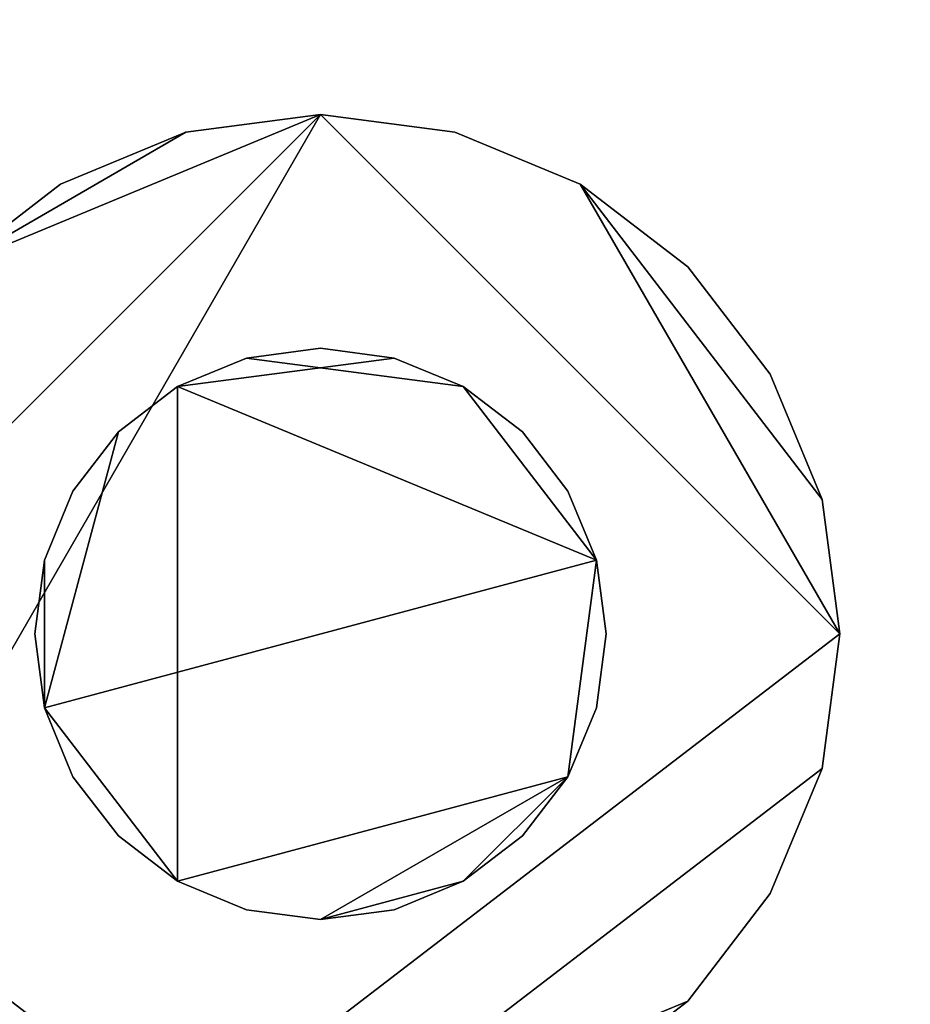
# Model space of a CAD drawing. Units: millimetres. Extents: x -1 to 598, y -1075 to 1.
# Drawn here: x 23 to 58, y -538 to -500 of the extents above; entities that cross this region are included whole.
import ezdxf

# ---------------------------------------------------------------- set-up
doc = ezdxf.new("R2010")
doc.units = ezdxf.units.MM
doc.layers.add('PQ_200_3D', color=1, linetype='Continuous')
doc.layers.add('PQ_204_3D', color=7, linetype='Continuous')

msp = doc.modelspace()

# ---------------------------------------------------------------- meshes
at = {"layer": 'PQ_200_3D'}
mesh = msp.add_polyface(dxfattribs=at)
corners = [(596.5, 0, 850), (0, 0, 850), (0, -555.12, 850), (198.713, -567.086, 850), (397.787, -567.086, 850), (596.5, -555.12, 850)]
mesh.append_faces([[corners[k] for k in face] for face in [(4, 5, 0, 1), (1, 2, 3, 4)]], dxfattribs={"vtx3": -1})
mesh = msp.add_polyface(dxfattribs=at)
corners = [(596.5, 0, 820), (596.5, -555.12, 820), (397.787, -567.086, 820), (198.713, -567.086, 820), (0, -555.12, 820), (0, 0, 820)]
mesh.append_faces([[corners[k] for k in face] for face in [(3, 4, 5, 2), (0, 1, 2, 5)]], dxfattribs={"vtx2": -1})
mesh = msp.add_polyface(dxfattribs=at)
corners = [(0, -70.297, 820), (0, -555.12, 820), (596.5, -555.12, 820), (596.5, -70.297, 820)]
mesh.append_faces([[corners[k] for k in face] for face in [(0, 1, 2, 3)]])
mesh = msp.add_polyface(dxfattribs=at)
corners = [(596.5, -555.12, 10), (0, -555.12, 10), (0, -70.297, 10), (596.5, -70.297, 10)]
mesh.append_faces([[corners[k] for k in face] for face in [(0, 1, 2, 3)]])
mesh = msp.add_polyface(dxfattribs=at)
corners = [(586.5, -550.297, 802.6), (10, -550.297, 802.6), (10, -80.297, 802.6), (586.5, -80.297, 802.6)]
mesh.append_faces([[corners[k] for k in face] for face in [(0, 1, 2, 3)]])
mesh = msp.add_polyface(dxfattribs=at)
corners = [(10, -80.297, 35.9), (10, -550.297, 35.9), (586.5, -550.297, 35.9), (586.5, -80.297, 35.9)]
mesh.append_faces([[corners[k] for k in face] for face in [(0, 1, 2, 3)]])
at = {"layer": 'PQ_204_3D'}
mesh = msp.add_polyface(dxfattribs=at)
corners = [(15, -523.8, 10), (15.681, -528.976, 10), (17.679, -533.8, 10), (20.858, -537.942, 10), (25, -541.121, 10), (29.824, -543.119, 10), (35, -543.8, 10), (40.176, -543.119, 10), (45, -541.121, 10), (49.142, -537.942, 10), (52.321, -533.8, 10), (54.319, -528.976, 10), (55, -523.8, 10), (54.319, -518.624, 10), (52.321, -513.8, 10), (49.142, -509.658, 10), (45, -506.479, 10), (40.176, -504.481, 10), (35, -503.8, 10), (29.824, -504.481, 10), (25, -506.479, 10), (20.858, -509.658, 10), (17.679, -513.8, 10), (15.681, -518.624, 10)]
mesh.append_faces([[corners[k] for k in face] for face in [(21, 19, 20)]], dxfattribs={"vtx0": -1})
mesh.append_faces([[corners[k] for k in face] for face in [(11, 6, 9, 10)]], dxfattribs={"vtx0": -1, "vtx1": -1})
mesh.append_faces([[corners[k] for k in face] for face in [(2, 5, 12, 18)]], dxfattribs={"vtx0": -1, "vtx1": -1, "vtx2": -1, "vtx3": -1})
mesh.append_faces([[corners[k] for k in face] for face in [(21, 0, 18, 19)]], dxfattribs={"vtx0": -1, "vtx1": -1, "vtx3": -1})
mesh.append_faces([[corners[k] for k in face] for face in [(6, 11, 12, 5)]], dxfattribs={"vtx0": -1, "vtx2": -1})
mesh.append_faces([[corners[k] for k in face] for face in [(4, 5, 2, 3)]], dxfattribs={"vtx1": -1})
mesh.append_faces([[corners[k] for k in face] for face in [(12, 13, 16)]], dxfattribs={"vtx1": -1, "vtx2": -1})
mesh.append_faces([[corners[k] for k in face] for face in [(22, 23, 0, 21)]], dxfattribs={"vtx2": -1})
mesh.append_faces([[corners[k] for k in face] for face in [(0, 1, 2, 18), (16, 17, 18, 12)]], dxfattribs={"vtx2": -1, "vtx3": -1})
mesh.append_faces([[corners[k] for k in face] for face in [(6, 7, 8, 9), (13, 14, 15, 16)]], dxfattribs={"vtx3": -1})
mesh = msp.add_polyface(dxfattribs=at)
corners = [(15, -523.8, 3), (15.681, -518.624, 3), (17.679, -513.8, 3), (20.858, -509.658, 3), (25, -506.479, 3), (29.824, -504.481, 3), (35, -503.8, 3), (40.176, -504.481, 3), (45, -506.479, 3), (49.142, -509.658, 3), (52.321, -513.8, 3), (54.319, -518.624, 3), (55, -523.8, 3), (54.319, -528.976, 3), (52.321, -533.8, 3), (49.142, -537.942, 3), (45, -541.121, 3), (40.176, -543.119, 3), (35, -543.8, 3), (29.824, -543.119, 3), (25, -541.121, 3), (20.858, -537.942, 3), (17.679, -533.8, 3), (15.681, -528.976, 3)]
mesh.append_faces([[corners[k] for k in face] for face in [(18, 15, 16, 17)]], dxfattribs={"vtx0": -1})
mesh.append_faces([[corners[k] for k in face] for face in [(12, 8, 11)]], dxfattribs={"vtx0": -1, "vtx1": -1})
mesh.append_faces([[corners[k] for k in face] for face in [(3, 6, 22, 0), (12, 19, 22, 6)]], dxfattribs={"vtx0": -1, "vtx1": -1, "vtx2": -1, "vtx3": -1})
mesh.append_faces([[corners[k] for k in face] for face in [(23, 0, 22)]], dxfattribs={"vtx1": -1})
mesh.append_faces([[corners[k] for k in face] for face in [(12, 13, 18, 19)]], dxfattribs={"vtx1": -1, "vtx3": -1})
mesh.append_faces([[corners[k] for k in face] for face in [(9, 10, 11, 8), (20, 21, 22, 19)]], dxfattribs={"vtx2": -1})
mesh.append_faces([[corners[k] for k in face] for face in [(6, 7, 8, 12), (13, 14, 15, 18)]], dxfattribs={"vtx2": -1, "vtx3": -1})
mesh.append_faces([[corners[k] for k in face] for face in [(3, 4, 5, 6), (0, 1, 2, 3)]], dxfattribs={"vtx3": -1})
mesh = msp.add_polyface(dxfattribs=at)
corners = [(15, -523.8, 10), (15.681, -518.624, 10), (17.679, -513.8, 10), (20.858, -509.658, 10), (25, -506.479, 10), (29.824, -504.481, 10), (35, -503.8, 10), (40.176, -504.481, 10), (45, -506.479, 10), (49.142, -509.658, 10), (52.321, -513.8, 10), (54.319, -518.624, 10), (55, -523.8, 10), (55, -523.8, 3), (54.319, -518.624, 3), (52.321, -513.8, 3), (49.142, -509.658, 3), (45, -506.479, 3), (40.176, -504.481, 3), (35, -503.8, 3), (29.824, -504.481, 3), (25, -506.479, 3), (20.858, -509.658, 3), (17.679, -513.8, 3), (15.681, -518.624, 3), (15, -523.8, 3)]
mesh.append_faces([[corners[k] for k in face] for face in [(13, 14, 11, 12), (0, 1, 24, 25)]], dxfattribs={"vtx1": -1})
mesh.append_faces([[corners[k] for k in face] for face in [(14, 15, 10, 11), (16, 17, 8, 9), (15, 16, 9, 10), (17, 18, 7, 8), (6, 7, 18, 19), (19, 20, 5, 6), (20, 21, 4, 5), (22, 23, 2, 3), (21, 22, 3, 4), (23, 24, 1, 2)]], dxfattribs={"vtx1": -1, "vtx3": -1})
mesh = msp.add_polyface(dxfattribs=at)
corners = [(15, -523.8, 10), (15.681, -528.976, 10), (17.679, -533.8, 10), (20.858, -537.942, 10), (25, -541.121, 10), (29.824, -543.119, 10), (35, -543.8, 10), (40.176, -543.119, 10), (45, -541.121, 10), (49.142, -537.942, 10), (52.321, -533.8, 10), (54.319, -528.976, 10), (55, -523.8, 10), (54.319, -518.624, 10), (52.321, -513.8, 10), (49.142, -509.658, 10), (45, -506.479, 10), (40.176, -504.481, 10), (35, -503.8, 10), (29.824, -504.481, 10), (25, -506.479, 10), (20.858, -509.658, 10), (17.679, -513.8, 10), (15.681, -518.624, 10)]
mesh.append_faces([[corners[k] for k in face] for face in [(21, 19, 20)]], dxfattribs={"vtx0": -1})
mesh.append_faces([[corners[k] for k in face] for face in [(11, 6, 9, 10)]], dxfattribs={"vtx0": -1, "vtx1": -1})
mesh.append_faces([[corners[k] for k in face] for face in [(2, 5, 12, 18)]], dxfattribs={"vtx0": -1, "vtx1": -1, "vtx2": -1, "vtx3": -1})
mesh.append_faces([[corners[k] for k in face] for face in [(21, 0, 18, 19)]], dxfattribs={"vtx0": -1, "vtx1": -1, "vtx3": -1})
mesh.append_faces([[corners[k] for k in face] for face in [(6, 11, 12, 5)]], dxfattribs={"vtx0": -1, "vtx2": -1})
mesh.append_faces([[corners[k] for k in face] for face in [(4, 5, 2, 3)]], dxfattribs={"vtx1": -1})
mesh.append_faces([[corners[k] for k in face] for face in [(12, 13, 16)]], dxfattribs={"vtx1": -1, "vtx2": -1})
mesh.append_faces([[corners[k] for k in face] for face in [(22, 23, 0, 21)]], dxfattribs={"vtx2": -1})
mesh.append_faces([[corners[k] for k in face] for face in [(0, 1, 2, 18), (16, 17, 18, 12)]], dxfattribs={"vtx2": -1, "vtx3": -1})
mesh.append_faces([[corners[k] for k in face] for face in [(6, 7, 8, 9), (13, 14, 15, 16)]], dxfattribs={"vtx3": -1})
mesh = msp.add_polyface(dxfattribs=at)
corners = [(15, -523.8, 3), (15.681, -518.624, 3), (17.679, -513.8, 3), (20.858, -509.658, 3), (25, -506.479, 3), (29.824, -504.481, 3), (35, -503.8, 3), (40.176, -504.481, 3), (45, -506.479, 3), (49.142, -509.658, 3), (52.321, -513.8, 3), (54.319, -518.624, 3), (55, -523.8, 3), (54.319, -528.976, 3), (52.321, -533.8, 3), (49.142, -537.942, 3), (45, -541.121, 3), (40.176, -543.119, 3), (35, -543.8, 3), (29.824, -543.119, 3), (25, -541.121, 3), (20.858, -537.942, 3), (17.679, -533.8, 3), (15.681, -528.976, 3)]
mesh.append_faces([[corners[k] for k in face] for face in [(18, 15, 16, 17)]], dxfattribs={"vtx0": -1})
mesh.append_faces([[corners[k] for k in face] for face in [(12, 8, 11)]], dxfattribs={"vtx0": -1, "vtx1": -1})
mesh.append_faces([[corners[k] for k in face] for face in [(3, 6, 22, 0), (12, 19, 22, 6)]], dxfattribs={"vtx0": -1, "vtx1": -1, "vtx2": -1, "vtx3": -1})
mesh.append_faces([[corners[k] for k in face] for face in [(23, 0, 22)]], dxfattribs={"vtx1": -1})
mesh.append_faces([[corners[k] for k in face] for face in [(12, 13, 18, 19)]], dxfattribs={"vtx1": -1, "vtx3": -1})
mesh.append_faces([[corners[k] for k in face] for face in [(9, 10, 11, 8), (20, 21, 22, 19)]], dxfattribs={"vtx2": -1})
mesh.append_faces([[corners[k] for k in face] for face in [(6, 7, 8, 12), (13, 14, 15, 18)]], dxfattribs={"vtx2": -1, "vtx3": -1})
mesh.append_faces([[corners[k] for k in face] for face in [(3, 4, 5, 6), (0, 1, 2, 3)]], dxfattribs={"vtx3": -1})
mesh = msp.add_polyface(dxfattribs=at)
corners = [(15, -523.8, 10), (15.681, -518.624, 10), (17.679, -513.8, 10), (20.858, -509.658, 10), (25, -506.479, 10), (29.824, -504.481, 10), (35, -503.8, 10), (40.176, -504.481, 10), (45, -506.479, 10), (49.142, -509.658, 10), (52.321, -513.8, 10), (54.319, -518.624, 10), (55, -523.8, 10), (55, -523.8, 3), (54.319, -518.624, 3), (52.321, -513.8, 3), (49.142, -509.658, 3), (45, -506.479, 3), (40.176, -504.481, 3), (35, -503.8, 3), (29.824, -504.481, 3), (25, -506.479, 3), (20.858, -509.658, 3), (17.679, -513.8, 3), (15.681, -518.624, 3), (15, -523.8, 3)]
mesh.append_faces([[corners[k] for k in face] for face in [(13, 14, 11, 12), (0, 1, 24, 25)]], dxfattribs={"vtx1": -1})
mesh.append_faces([[corners[k] for k in face] for face in [(14, 15, 10, 11), (16, 17, 8, 9), (15, 16, 9, 10), (17, 18, 7, 8), (6, 7, 18, 19), (19, 20, 5, 6), (20, 21, 4, 5), (22, 23, 2, 3), (21, 22, 3, 4), (23, 24, 1, 2)]], dxfattribs={"vtx1": -1, "vtx3": -1})
mesh = msp.add_polyface(dxfattribs=at)
corners = [(24, -523.8, 3), (24.375, -526.647, 3), (25.474, -529.3, 3), (27.222, -531.578, 3), (29.5, -533.326, 3), (32.153, -534.425, 3), (35, -534.8, 3), (37.847, -534.425, 3), (40.5, -533.326, 3), (42.778, -531.578, 3), (44.526, -529.3, 3), (45.625, -526.647, 3), (46, -523.8, 3), (45.625, -520.953, 3), (44.526, -518.3, 3), (42.778, -516.022, 3), (40.5, -514.274, 3), (37.847, -513.175, 3), (35, -512.8, 3), (32.153, -513.175, 3), (29.5, -514.274, 3), (27.222, -516.022, 3), (25.474, -518.3, 3), (24.375, -520.953, 3)]
mesh.append_faces([[corners[k] for k in face] for face in [(10, 8, 9), (16, 13, 14, 15), (19, 16, 17, 18)]], dxfattribs={"vtx0": -1})
mesh.append_faces([[corners[k] for k in face] for face in [(20, 13, 16, 19)]], dxfattribs={"vtx0": -1, "vtx1": -1, "vtx2": -1})
mesh.append_faces([[corners[k] for k in face] for face in [(4, 10, 13, 1)]], dxfattribs={"vtx0": -1, "vtx1": -1, "vtx2": -1, "vtx3": -1})
mesh.append_faces([[corners[k] for k in face] for face in [(20, 21, 1, 13)]], dxfattribs={"vtx1": -1, "vtx2": -1, "vtx3": -1})
mesh.append_faces([[corners[k] for k in face] for face in [(23, 0, 1)]], dxfattribs={"vtx2": -1})
mesh.append_faces([[corners[k] for k in face] for face in [(6, 7, 8, 10), (4, 5, 6, 10), (21, 22, 23, 1)]], dxfattribs={"vtx2": -1, "vtx3": -1})
mesh.append_faces([[corners[k] for k in face] for face in [(10, 11, 12, 13), (1, 2, 3, 4)]], dxfattribs={"vtx3": -1})
mesh = msp.add_polyface(dxfattribs=at)
corners = [(24, -523.8), (24.375, -520.953), (25.474, -518.3), (27.222, -516.022), (29.5, -514.274), (32.153, -513.175), (35, -512.8), (37.847, -513.175), (40.5, -514.274), (42.778, -516.022), (44.526, -518.3), (45.625, -520.953), (46, -523.8), (45.625, -526.647), (44.526, -529.3), (42.778, -531.578), (40.5, -533.326), (37.847, -534.425), (35, -534.8), (32.153, -534.425), (29.5, -533.326), (27.222, -531.578), (25.474, -529.3), (24.375, -526.647)]
mesh.append_faces([[corners[k] for k in face] for face in [(3, 23, 1, 2), (16, 18, 14, 15)]], dxfattribs={"vtx0": -1, "vtx1": -1})
mesh.append_faces([[corners[k] for k in face] for face in [(20, 4, 11, 14)]], dxfattribs={"vtx0": -1, "vtx1": -1, "vtx2": -1, "vtx3": -1})
mesh.append_faces([[corners[k] for k in face] for face in [(4, 7, 8, 11), (23, 3, 4, 20)]], dxfattribs={"vtx0": -1, "vtx2": -1, "vtx3": -1})
mesh.append_faces([[corners[k] for k in face] for face in [(10, 11, 8, 9), (0, 1, 23), (17, 18, 16)]], dxfattribs={"vtx1": -1})
mesh.append_faces([[corners[k] for k in face] for face in [(5, 6, 7, 4), (12, 13, 14, 11), (21, 22, 23, 20)]], dxfattribs={"vtx2": -1})
mesh.append_faces([[corners[k] for k in face] for face in [(18, 19, 20, 14)]], dxfattribs={"vtx2": -1, "vtx3": -1})
mesh = msp.add_polyface(dxfattribs=at)
corners = [(24, -523.8, 3), (24.375, -520.953, 3), (25.474, -518.3, 3), (27.222, -516.022, 3), (29.5, -514.274, 3), (32.153, -513.175, 3), (35, -512.8, 3), (37.847, -513.175, 3), (40.5, -514.274, 3), (42.778, -516.022, 3), (44.526, -518.3, 3), (45.625, -520.953, 3), (46, -523.8, 3), (46, -523.8), (45.625, -520.953), (44.526, -518.3), (42.778, -516.022), (40.5, -514.274), (37.847, -513.175), (35, -512.8), (32.153, -513.175), (29.5, -514.274), (27.222, -516.022), (25.474, -518.3), (24.375, -520.953), (24, -523.8)]
mesh.append_faces([[corners[k] for k in face] for face in [(13, 14, 11, 12), (0, 1, 24, 25)]], dxfattribs={"vtx1": -1})
mesh.append_faces([[corners[k] for k in face] for face in [(14, 15, 10, 11), (16, 17, 8, 9), (15, 16, 9, 10), (17, 18, 7, 8), (6, 7, 18, 19), (19, 20, 5, 6), (20, 21, 4, 5), (22, 23, 2, 3), (21, 22, 3, 4), (23, 24, 1, 2)]], dxfattribs={"vtx1": -1, "vtx3": -1})
mesh = msp.add_polyface(dxfattribs=at)
corners = [(24, -523.8, 3), (24.375, -526.647, 3), (25.474, -529.3, 3), (27.222, -531.578, 3), (29.5, -533.326, 3), (32.153, -534.425, 3), (35, -534.8, 3), (37.847, -534.425, 3), (40.5, -533.326, 3), (42.778, -531.578, 3), (44.526, -529.3, 3), (45.625, -526.647, 3), (46, -523.8, 3), (45.625, -520.953, 3), (44.526, -518.3, 3), (42.778, -516.022, 3), (40.5, -514.274, 3), (37.847, -513.175, 3), (35, -512.8, 3), (32.153, -513.175, 3), (29.5, -514.274, 3), (27.222, -516.022, 3), (25.474, -518.3, 3), (24.375, -520.953, 3)]
mesh.append_faces([[corners[k] for k in face] for face in [(10, 8, 9), (16, 13, 14, 15), (19, 16, 17, 18)]], dxfattribs={"vtx0": -1})
mesh.append_faces([[corners[k] for k in face] for face in [(20, 13, 16, 19)]], dxfattribs={"vtx0": -1, "vtx1": -1, "vtx2": -1})
mesh.append_faces([[corners[k] for k in face] for face in [(4, 10, 13, 1)]], dxfattribs={"vtx0": -1, "vtx1": -1, "vtx2": -1, "vtx3": -1})
mesh.append_faces([[corners[k] for k in face] for face in [(20, 21, 1, 13)]], dxfattribs={"vtx1": -1, "vtx2": -1, "vtx3": -1})
mesh.append_faces([[corners[k] for k in face] for face in [(23, 0, 1)]], dxfattribs={"vtx2": -1})
mesh.append_faces([[corners[k] for k in face] for face in [(6, 7, 8, 10), (4, 5, 6, 10), (21, 22, 23, 1)]], dxfattribs={"vtx2": -1, "vtx3": -1})
mesh.append_faces([[corners[k] for k in face] for face in [(10, 11, 12, 13), (1, 2, 3, 4)]], dxfattribs={"vtx3": -1})
mesh = msp.add_polyface(dxfattribs=at)
corners = [(24, -523.8), (24.375, -520.953), (25.474, -518.3), (27.222, -516.022), (29.5, -514.274), (32.153, -513.175), (35, -512.8), (37.847, -513.175), (40.5, -514.274), (42.778, -516.022), (44.526, -518.3), (45.625, -520.953), (46, -523.8), (45.625, -526.647), (44.526, -529.3), (42.778, -531.578), (40.5, -533.326), (37.847, -534.425), (35, -534.8), (32.153, -534.425), (29.5, -533.326), (27.222, -531.578), (25.474, -529.3), (24.375, -526.647)]
mesh.append_faces([[corners[k] for k in face] for face in [(3, 23, 1, 2), (16, 18, 14, 15)]], dxfattribs={"vtx0": -1, "vtx1": -1})
mesh.append_faces([[corners[k] for k in face] for face in [(20, 4, 11, 14)]], dxfattribs={"vtx0": -1, "vtx1": -1, "vtx2": -1, "vtx3": -1})
mesh.append_faces([[corners[k] for k in face] for face in [(4, 7, 8, 11), (23, 3, 4, 20)]], dxfattribs={"vtx0": -1, "vtx2": -1, "vtx3": -1})
mesh.append_faces([[corners[k] for k in face] for face in [(10, 11, 8, 9), (0, 1, 23), (17, 18, 16)]], dxfattribs={"vtx1": -1})
mesh.append_faces([[corners[k] for k in face] for face in [(5, 6, 7, 4), (12, 13, 14, 11), (21, 22, 23, 20)]], dxfattribs={"vtx2": -1})
mesh.append_faces([[corners[k] for k in face] for face in [(18, 19, 20, 14)]], dxfattribs={"vtx2": -1, "vtx3": -1})
mesh = msp.add_polyface(dxfattribs=at)
corners = [(24, -523.8, 3), (24.375, -520.953, 3), (25.474, -518.3, 3), (27.222, -516.022, 3), (29.5, -514.274, 3), (32.153, -513.175, 3), (35, -512.8, 3), (37.847, -513.175, 3), (40.5, -514.274, 3), (42.778, -516.022, 3), (44.526, -518.3, 3), (45.625, -520.953, 3), (46, -523.8, 3), (46, -523.8), (45.625, -520.953), (44.526, -518.3), (42.778, -516.022), (40.5, -514.274), (37.847, -513.175), (35, -512.8), (32.153, -513.175), (29.5, -514.274), (27.222, -516.022), (25.474, -518.3), (24.375, -520.953), (24, -523.8)]
mesh.append_faces([[corners[k] for k in face] for face in [(13, 14, 11, 12), (0, 1, 24, 25)]], dxfattribs={"vtx1": -1})
mesh.append_faces([[corners[k] for k in face] for face in [(14, 15, 10, 11), (16, 17, 8, 9), (15, 16, 9, 10), (17, 18, 7, 8), (6, 7, 18, 19), (19, 20, 5, 6), (20, 21, 4, 5), (22, 23, 2, 3), (21, 22, 3, 4), (23, 24, 1, 2)]], dxfattribs={"vtx1": -1, "vtx3": -1})
mesh = msp.add_polyface(dxfattribs=at)
corners = [(55, -523.8, 10), (54.319, -528.976, 10), (52.321, -533.8, 10), (49.142, -537.942, 10), (45, -541.121, 10), (40.176, -543.119, 10), (35, -543.8, 10), (29.824, -543.119, 10), (25, -541.121, 10), (20.858, -537.942, 10), (17.679, -533.8, 10), (15.681, -528.976, 10), (15, -523.8, 10), (15, -523.8, 3), (15.681, -528.976, 3), (17.679, -533.8, 3), (20.858, -537.942, 3), (25, -541.121, 3), (29.824, -543.119, 3), (35, -543.8, 3), (40.176, -543.119, 3), (45, -541.121, 3), (49.142, -537.942, 3), (52.321, -533.8, 3), (54.319, -528.976, 3), (55, -523.8, 3)]
mesh.append_faces([[corners[k] for k in face] for face in [(13, 14, 11, 12), (0, 1, 24, 25)]], dxfattribs={"vtx1": -1})
mesh.append_faces([[corners[k] for k in face] for face in [(14, 15, 10, 11), (16, 17, 8, 9), (15, 16, 9, 10), (17, 18, 7, 8), (6, 7, 18, 19), (19, 20, 5, 6), (20, 21, 4, 5), (22, 23, 2, 3), (21, 22, 3, 4), (23, 24, 1, 2)]], dxfattribs={"vtx1": -1, "vtx3": -1})
mesh = msp.add_polyface(dxfattribs=at)
corners = [(55, -523.8, 10), (54.319, -528.976, 10), (52.321, -533.8, 10), (49.142, -537.942, 10), (45, -541.121, 10), (40.176, -543.119, 10), (35, -543.8, 10), (29.824, -543.119, 10), (25, -541.121, 10), (20.858, -537.942, 10), (17.679, -533.8, 10), (15.681, -528.976, 10), (15, -523.8, 10), (15, -523.8, 3), (15.681, -528.976, 3), (17.679, -533.8, 3), (20.858, -537.942, 3), (25, -541.121, 3), (29.824, -543.119, 3), (35, -543.8, 3), (40.176, -543.119, 3), (45, -541.121, 3), (49.142, -537.942, 3), (52.321, -533.8, 3), (54.319, -528.976, 3), (55, -523.8, 3)]
mesh.append_faces([[corners[k] for k in face] for face in [(13, 14, 11, 12), (0, 1, 24, 25)]], dxfattribs={"vtx1": -1})
mesh.append_faces([[corners[k] for k in face] for face in [(14, 15, 10, 11), (16, 17, 8, 9), (15, 16, 9, 10), (17, 18, 7, 8), (6, 7, 18, 19), (19, 20, 5, 6), (20, 21, 4, 5), (22, 23, 2, 3), (21, 22, 3, 4), (23, 24, 1, 2)]], dxfattribs={"vtx1": -1, "vtx3": -1})
mesh = msp.add_polyface(dxfattribs=at)
corners = [(46, -523.8, 3), (45.625, -526.647, 3), (44.526, -529.3, 3), (42.778, -531.578, 3), (40.5, -533.326, 3), (37.847, -534.425, 3), (35, -534.8, 3), (32.153, -534.425, 3), (29.5, -533.326, 3), (27.222, -531.578, 3), (25.474, -529.3, 3), (24.375, -526.647, 3), (24, -523.8, 3), (24, -523.8), (24.375, -526.647), (25.474, -529.3), (27.222, -531.578), (29.5, -533.326), (32.153, -534.425), (35, -534.8), (37.847, -534.425), (40.5, -533.326), (42.778, -531.578), (44.526, -529.3), (45.625, -526.647), (46, -523.8)]
mesh.append_faces([[corners[k] for k in face] for face in [(13, 14, 11, 12), (0, 1, 24, 25)]], dxfattribs={"vtx1": -1})
mesh.append_faces([[corners[k] for k in face] for face in [(14, 15, 10, 11), (16, 17, 8, 9), (15, 16, 9, 10), (17, 18, 7, 8), (6, 7, 18, 19), (19, 20, 5, 6), (20, 21, 4, 5), (22, 23, 2, 3), (21, 22, 3, 4), (23, 24, 1, 2)]], dxfattribs={"vtx1": -1, "vtx3": -1})
mesh = msp.add_polyface(dxfattribs=at)
corners = [(46, -523.8, 3), (45.625, -526.647, 3), (44.526, -529.3, 3), (42.778, -531.578, 3), (40.5, -533.326, 3), (37.847, -534.425, 3), (35, -534.8, 3), (32.153, -534.425, 3), (29.5, -533.326, 3), (27.222, -531.578, 3), (25.474, -529.3, 3), (24.375, -526.647, 3), (24, -523.8, 3), (24, -523.8), (24.375, -526.647), (25.474, -529.3), (27.222, -531.578), (29.5, -533.326), (32.153, -534.425), (35, -534.8), (37.847, -534.425), (40.5, -533.326), (42.778, -531.578), (44.526, -529.3), (45.625, -526.647), (46, -523.8)]
mesh.append_faces([[corners[k] for k in face] for face in [(13, 14, 11, 12), (0, 1, 24, 25)]], dxfattribs={"vtx1": -1})
mesh.append_faces([[corners[k] for k in face] for face in [(14, 15, 10, 11), (16, 17, 8, 9), (15, 16, 9, 10), (17, 18, 7, 8), (6, 7, 18, 19), (19, 20, 5, 6), (20, 21, 4, 5), (22, 23, 2, 3), (21, 22, 3, 4), (23, 24, 1, 2)]], dxfattribs={"vtx1": -1, "vtx3": -1})

doc.saveas('drawing.dxf')
